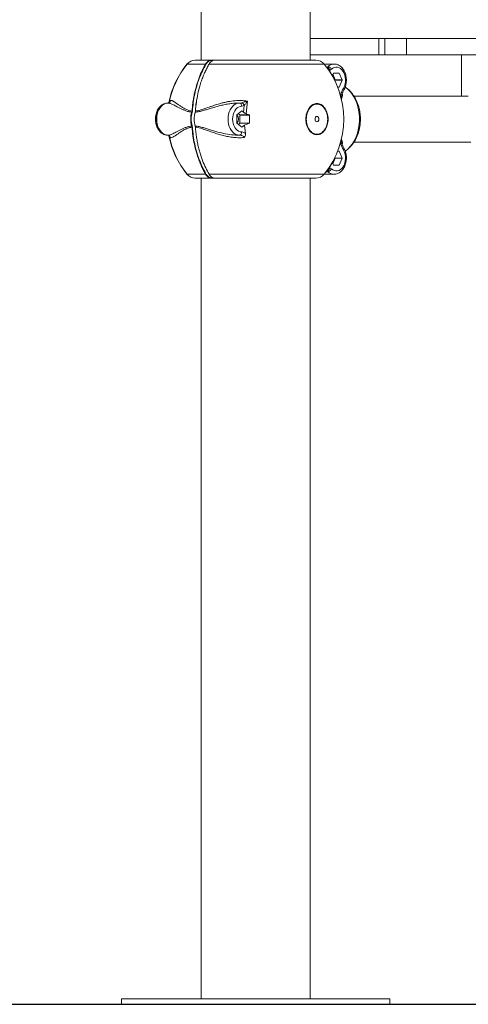
# Model space of a CAD drawing. Units: millimetres. Extents: x 33161 to 44106, y 26481 to 39097.
# Drawn here: x 38333 to 38750, y 35364 to 36281 of the extents above; entities that cross this region are included whole.
import ezdxf

# ---------------------------------------------------------------- set-up
doc = ezdxf.new("R2010")
doc.units = ezdxf.units.MM
doc.styles.add('ROMANS8', font='romans.shx')
doc.styles.get("Standard").update_dxf_attribs({"font": 'arial.ttf'})
doc.dimstyles.new('ISO-25$0', dxfattribs={"dimtxt": 2.5, "dimasz": 2.5, "dimexe": 1.25, "dimexo": 0.625, "dimtad": 1, "dimtxsty": 'Standard', "dimcen": 2.5, "dimadec": 0, "dimazin": 0, "dimtfac": 1, "dimtmove": 0, "dimatfit": 3, "dimfxl": 1, "dimarcsym": 0})

# ---------------------------------------------------------------- blocks, each defined once
blk = doc.blocks.new('*D15')
at = {"color": 0, "lineweight": -2, "transparency": 16777216}
for p, q in [((38546.66, 38105.77), (35106.75, 38105.77)), ((35107.75, 38005.77), (35107.75, 36844.96)), ((35107.75, 35463.67), (35107.75, 36624.49)), ((35815.69, 35363.67), (35106.75, 35363.67))]:
    blk.add_line(p, q, dxfattribs=at)
at = {"color": 0, "transparency": 16777216}
for points in [[(35091.09, 38005.77), (35124.42, 38005.77), (35107.75, 38105.77)], [(35091.09, 35463.67), (35124.42, 35463.67), (35107.75, 35363.67)]]:
    blk.add_solid(points, dxfattribs=at)
at = {"layer": 'Defpoints', "color": 0, "transparency": 16777216}
for p in [(38547.66, 38105.77), (35107.75, 35363.67), (35816.69, 35363.67)]:
    blk.add_point(p, dxfattribs=at)
at = {"color": 7, "transparency": 16777216, "insert": (35107.75, 36734.72), "char_height": 160, "attachment_point": 5, "style": 'ROMANS8'}
blk.add_mtext('2,74m.', dxfattribs=at)

msp = doc.modelspace()

# ---------------------------------------------------------------- linework, layer by layer
at = {"color": 7, "linetype": 'Continuous', "lineweight": 15}
for p, q in [((38501.468, 36396.974), (38501.468, 36243.674)), ((38603.068, 36243.674), (38603.068, 36396.974)), ((38666.95, 36263.674), (38603.068, 36263.674)), ((38666.95, 36248.674), (38666.95, 36263.674)), ((38666.95, 36263.674), (38672.812, 36263.674)), ((38672.812, 36248.674), (38672.812, 36263.674)), ((38672.812, 36263.674), (38672.815, 36263.674)), ((38672.815, 36248.674), (38672.815, 36263.674)), ((38672.815, 36263.674), (38692.821, 36263.674)), ((38692.821, 36248.674), (38692.821, 36263.674)), ((38692.821, 36263.674), (38993.899, 36263.674)), ((38666.95, 36248.674), (38603.068, 36248.674)), ((38666.95, 36248.674), (38672.812, 36248.674)), ((38672.812, 36248.674), (38672.815, 36248.674)), ((38672.815, 36248.674), (38692.821, 36248.674)), ((38692.821, 36248.674), (38761.157, 36248.674)), ((38744.04, 36248.674), (38744.04, 36210.024)), ((38744.175, 36248.674), (38744.175, 36210.024)), ((38496.419, 36243.674), (38496.162, 36243.674)), ((38496.419, 36243.674), (38511.266, 36243.674)), ((38511.266, 36243.674), (38513.713, 36243.674)), ((38608.368, 36243.674), (38514.449, 36243.674)), ((38625.396, 36240.024), (38616.093, 36240.024)), ((38623.811, 36229.141), (38621.25, 36234.08)), ((38622.885, 36235.076), (38621.255, 36234.073)), ((38623.717, 36228.792), (38623.811, 36229.141)), ((38624.784, 36231.524), (38623.811, 36229.141)), ((38626.499, 36225.124), (38624.336, 36230.426)), ((38624.906, 36231.624), (38630.131, 36231.624)), ((38630.253, 36231.524), (38632.865, 36225.124)), ((38626.206, 36224.206), (38626.499, 36224.924)), ((38626.499, 36225.124), (38632.865, 36225.124)), ((38632.865, 36224.924), (38626.499, 36224.924)), ((38632.865, 36224.924), (38630.253, 36218.525)), ((38628.747, 36218.424), (38630.131, 36218.424)), ((38471.496, 36203.979), (38470.756, 36203.674)), ((38471.814, 36203.458), (38470.756, 36203.674)), ((38471.845, 36204.366), (38471.134, 36203.763)), ((38472.767, 36205.278), (38472.927, 36205.872)), ((38537.243, 36203.674), (38539.393, 36203.953)), ((38544.319, 36202.51), (38543.381, 36193.709)), ((38544.852, 36205.534), (38544.319, 36202.51)), ((38632.221, 36209.715), (38632.173, 36207.333)), ((38632.381, 36207.649), (38632.175, 36207.338)), ((38750.433, 36210.024), (38644.018, 36210.024)), ((38492.903, 36195.151), (38493.099, 36196.176)), ((38493.456, 36196.153), (38493.24, 36195.043)), ((38496.291, 36196.176), (38496.086, 36195.151)), ((38496.238, 36195.91), (38496.286, 36196.153)), ((38534.759, 36184.979), (38534.759, 36192.37)), ((38534.83, 36192.543), (38539.354, 36196.238)), ((38536.242, 36193.696), (38537.654, 36192.543)), ((38537.654, 36192.543), (38546.615, 36192.543)), ((38546.775, 36192.37), (38537.724, 36192.37)), ((38537.724, 36192.37), (38537.724, 36184.979)), ((38541.642, 36201.264), (38539.377, 36200.674)), ((38539.495, 36196.238), (38540.999, 36195.009)), ((38540.999, 36195.009), (38541.642, 36201.263)), ((38543.383, 36193.716), (38546.615, 36192.543)), ((38546.775, 36192.37), (38546.775, 36184.979)), ((38539.354, 36181.111), (38534.83, 36184.806)), ((38537.654, 36184.806), (38536.242, 36183.653)), ((38546.615, 36184.806), (38537.654, 36184.806)), ((38537.724, 36184.979), (38546.775, 36184.979)), ((38546.615, 36184.806), (38541.984, 36183.144)), ((38493.099, 36181.173), (38492.903, 36182.198)), ((38493.24, 36182.306), (38493.456, 36181.196)), ((38496.086, 36182.198), (38496.291, 36181.173)), ((38496.286, 36181.196), (38496.238, 36181.439)), ((38496.314, 36180.913), (38496.286, 36181.196)), ((38541.984, 36183.144), (38539.495, 36181.111)), ((38541.984, 36183.144), (38542.823, 36175.209)), ((38471.233, 36173.368), (38470.49, 36173.675)), ((38470.757, 36173.675), (38471.454, 36173.769)), ((38471.364, 36173.644), (38471.709, 36173.396)), ((38471.462, 36173.709), (38471.573, 36173.478)), ((38471.567, 36173.438), (38471.709, 36173.396)), ((38632.378, 36169.705), (38632.173, 36170.016)), ((38632.173, 36170.016), (38632.221, 36167.634)), ((38632.549, 36166.272), (38632.598, 36166.066)), ((38644.033, 36167.324), (38752.836, 36167.324)), ((38630.131, 36158.924), (38628.747, 36158.924)), ((38630.253, 36158.824), (38632.865, 36152.424)), ((38621.249, 36143.274), (38623.809, 36148.21)), ((38623.811, 36148.208), (38624.784, 36145.824)), ((38624.336, 36146.923), (38626.499, 36152.224)), ((38626.499, 36152.424), (38626.206, 36153.143)), ((38626.499, 36152.424), (38632.865, 36152.424)), ((38632.865, 36152.224), (38626.499, 36152.224)), ((38632.865, 36152.224), (38630.253, 36145.824)), ((38616.093, 36137.324), (38625.396, 36137.324)), ((38619.011, 36140.409), (38619.604, 36139.76)), ((38621.255, 36143.276), (38622.885, 36142.273)), ((38630.131, 36145.724), (38624.906, 36145.724)), ((38496.419, 36133.674), (38496.162, 36133.674)), ((38496.419, 36133.674), (38511.266, 36133.674)), ((38501.468, 36133.674), (38501.468, 35368.674)), ((38514.449, 36133.674), (38511.266, 36133.674)), ((38608.368, 36133.674), (38514.449, 36133.674)), ((38603.068, 35368.674), (38603.068, 36133.674)), ((38427.268, 35368.674), (38427.268, 35363.674)), ((38427.268, 35368.674), (38677.268, 35368.674)), ((38677.268, 35363.674), (38677.268, 35368.674)), ((38427.268, 35363.674), (38677.268, 35363.674))]:
    msp.add_line(p, q, dxfattribs=at)
at = {"color": 8, "linetype": 'Continuous', "lineweight": 15}
for p, q in [((38488.413, 36239.995), (38488.67, 36239.995)), ((38488.67, 36239.995), (38505.779, 36239.995)), ((38508.972, 36239.995), (38616.117, 36239.995)), ((38512.929, 36243.424), (38511.442, 36243.424)), ((38514.449, 36243.674), (38514.062, 36243.611)), ((38630.253, 36231.524), (38624.784, 36231.524)), ((38630.253, 36218.525), (38628.708, 36218.525)), ((38632.545, 36211.061), (38632.222, 36209.717)), ((38539.495, 36196.238), (38539.354, 36196.238)), ((38539.354, 36181.111), (38539.495, 36181.111)), ((38472.523, 36171.815), (38472.336, 36172.581)), ((38632.221, 36167.634), (38632.549, 36166.272)), ((38630.253, 36158.824), (38628.708, 36158.824)), ((38488.67, 36137.354), (38488.413, 36137.354)), ((38505.779, 36137.354), (38488.67, 36137.354)), ((38616.117, 36137.354), (38508.972, 36137.354)), ((38619.604, 36139.76), (38617.406, 36139.031)), ((38624.784, 36145.824), (38630.253, 36145.824)), ((38511.442, 36133.924), (38512.929, 36133.924))]:
    msp.add_line(p, q, dxfattribs=at)
msp.add_line((36148.284, 35363.674), (41960.227, 35363.674))
at = {"color": 7, "linetype": 'Continuous', "lineweight": 15, "flags": 128}
for points in [[(38622.885, 36235.076), (38624.198, 36236.067), (38625.615, 36236.718), (38627.089, 36237.009), (38628.577, 36236.931), (38630.032, 36236.485), (38631.41, 36235.687), (38632.668, 36234.56), (38633.767, 36233.14), (38634.674, 36231.469), (38635.361, 36229.6), (38635.805, 36227.59), (38635.995, 36225.5), (38635.923, 36223.397), (38635.592, 36221.343), (38635.013, 36219.403), (38634.202, 36217.636)], [(38470.756, 36203.674), (38469.104, 36203.478), (38467.494, 36202.919), (38465.965, 36202.013), (38464.554, 36200.78), (38463.297, 36199.251), (38462.223, 36197.464), (38461.36, 36195.462), (38460.727, 36193.294), (38460.342, 36191.013), (38460.212, 36188.674), (38460.342, 36186.336), (38460.727, 36184.055), (38461.36, 36181.887), (38462.223, 36179.885), (38463.297, 36178.097), (38464.554, 36176.569), (38465.965, 36175.336), (38467.494, 36174.429), (38469.104, 36173.871), (38470.756, 36173.675)], [(38537.243, 36173.675), (38535.591, 36173.871), (38533.981, 36174.429), (38532.452, 36175.336), (38531.041, 36176.569), (38529.784, 36178.097), (38528.71, 36179.885), (38527.847, 36181.887), (38527.214, 36184.055), (38526.829, 36186.336), (38526.699, 36188.674), (38526.829, 36191.013), (38527.214, 36193.294), (38527.847, 36195.462), (38528.71, 36197.464), (38529.784, 36199.251), (38531.041, 36200.78), (38532.452, 36202.013), (38533.981, 36202.919), (38535.591, 36203.478), (38537.243, 36203.674)], [(38539.377, 36200.674), (38537.91, 36200.482), (38536.489, 36199.933), (38535.156, 36199.044), (38533.952, 36197.843), (38532.913, 36196.365), (38532.07, 36194.655), (38531.45, 36192.765), (38531.07, 36190.751), (38530.942, 36188.674), (38531.07, 36186.598), (38531.45, 36184.584), (38532.07, 36182.694), (38532.913, 36180.984), (38533.952, 36179.506), (38535.156, 36178.304), (38536.489, 36177.416), (38537.91, 36176.867), (38539.377, 36176.675)], [(38609.496, 36186.174), (38610.172, 36186.365), (38610.745, 36186.907), (38611.128, 36187.718), (38611.263, 36188.674), (38611.128, 36189.631), (38610.745, 36190.442), (38610.172, 36190.984), (38609.496, 36191.174), (38608.819, 36190.984), (38608.246, 36190.442), (38607.863, 36189.631), (38607.728, 36188.674), (38607.863, 36187.718), (38608.246, 36186.907), (38608.819, 36186.365), (38609.496, 36186.174)], [(38634.202, 36159.713), (38635.013, 36157.946), (38635.592, 36156.006), (38635.923, 36153.952), (38635.995, 36151.849), (38635.805, 36149.759), (38635.361, 36147.749), (38634.674, 36145.88), (38633.767, 36144.209), (38632.668, 36142.789), (38631.41, 36141.662), (38630.032, 36140.864), (38628.577, 36140.418), (38627.089, 36140.34), (38625.615, 36140.631), (38624.198, 36141.282), (38622.885, 36142.273)]]:
    msp.add_lwpolyline(points, dxfattribs=at)
at = {"color": 8, "linetype": 'Continuous', "lineweight": 15, "flags": 128}
msp.add_lwpolyline([(38635.751, 36158.754), (38636.417, 36159.228), (38638.513, 36160.983), (38640.469, 36163.034), (38642.265, 36165.36), (38643.881, 36167.937), (38645.299, 36170.736), (38646.506, 36173.728), (38647.487, 36176.879), (38648.232, 36180.158), (38648.733, 36183.528), (38648.985, 36186.953), (38648.985, 36190.396), (38648.733, 36193.821), (38648.232, 36197.191), (38647.487, 36200.469), (38646.506, 36203.621), (38645.299, 36206.613), (38643.881, 36209.412), (38642.265, 36211.989), (38640.469, 36214.315), (38638.513, 36216.366), (38636.417, 36218.121), (38635.759, 36218.59)], dxfattribs=at)
at = {"color": 7, "linetype": 'Continuous', "lineweight": 15}
for centre, radius, start, end in [((38551.329, 36188.674), 81.193, 140.795887, 169.052296), ((38551.587, 36188.674), 81.193, 140.795887, 169.339493), ((38496.162, 36233.674), 10, 90, 140.795887), ((38496.419, 36233.674), 10, 90, 140.795887), ((38608.368, 36233.674), 10, 39.204113, 90), ((38553.201, 36188.674), 81.193, 320.795887, 39.204113), ((38624.92, 36231.483), 0.142, 95.335669, 163.124561), ((38630.117, 36231.483), 0.142, 16.936169, 84.603601), ((38626.247, 36225.024), 0.271, 338.370195, 21.629805), ((38632.613, 36225.024), 0.271, 338.370195, 21.629805), ((38630.117, 36218.566), 0.142, 275.410492, 343.083205), ((38512.475, 36188.674), 20.615, 161.689291, 198.310709), ((38512.486, 36188.674), 20.273, 161.68993, 198.31007), ((38515.658, 36188.674), 20.615, 161.689291, 198.310709), ((38534.984, 36192.379), 0.225, 133.250187, 182.333195), ((38530.872, 36188.674), 5.439, 315.852692, 44.147308), ((38537.5, 36192.379), 0.224, 357.554408, 46.86221), ((38539.425, 36196.157), 0.108, 48.911731, 131.088269), ((38534.984, 36184.97), 0.225, 177.653585, 226.749233), ((38537.5, 36184.97), 0.224, 313.13843, 2.458752), ((38539.425, 36181.192), 0.108, 228.884026, 311.115974), ((38551.329, 36188.674), 81.193, 190.971065, 219.204113), ((38551.587, 36188.674), 81.193, 190.949899, 219.204113), ((38630.117, 36158.783), 0.142, 16.969196, 84.537107), ((38626.247, 36152.324), 0.271, 338.355407, 21.644593), ((38632.613, 36152.324), 0.271, 338.355407, 21.644593), ((38496.162, 36143.674), 10, 219.204113, 270), ((38496.419, 36143.674), 10, 219.204113, 270), ((38608.368, 36143.674), 10, 270, 320.795887), ((38624.92, 36145.866), 0.142, 196.908529, 264.597774), ((38630.117, 36145.866), 0.142, 275.462893, 343.030804)]:
    msp.add_arc(centre, radius, start, end, dxfattribs=at)
at = {"color": 8, "linetype": 'Continuous', "lineweight": 15}
for centre, radius, start, end in [((38625.567, 36231.511), 8.515, 90.845462, 134.450921), ((38625.562, 36145.831), 8.506, 225.53767, 269.542113)]:
    msp.add_arc(centre, radius, start, end, dxfattribs=at)
at = {"color": 7, "linetype": 'Continuous', "lineweight": 15}
for points, knots in [([(38505.779, 36239.995), (38504.719, 36238.055), (38502.505, 36234.005), (38499.594, 36227.126), (38497.443, 36220.724), (38495.954, 36215.129), (38494.96, 36210.644), (38494.14, 36205.976), (38493.488, 36201.14), (38493.229, 36197.843), (38493.099, 36196.176)], [0, 0, 0, 0, 0.1530669, 0.3195753, 0.4995252, 0.595, 0.6927838, 0.7928788, 0.8952831, 1, 1, 1, 1]), ([(38506.098, 36239.837), (38504.951, 36237.73), (38502.656, 36233.514), (38499.795, 36226.621), (38497.389, 36219.393), (38495.518, 36211.849), (38494.14, 36204.084), (38493.684, 36198.794), (38493.456, 36196.153)], [0, 0, 0, 0, 0.1665071, 0.3331301, 0.4995936, 0.6663759, 0.8333788, 1, 1, 1, 1]), ([(38496.291, 36196.176), (38496.53, 36198.931), (38496.999, 36204.338), (38498.405, 36212.12), (38500.054, 36218.721), (38501.791, 36224.2), (38503.449, 36228.657), (38505.212, 36232.76), (38507.037, 36236.533), (38508.338, 36238.862), (38508.972, 36239.995)], [0, 0, 0, 0, 0.1731958, 0.3399764, 0.5003428, 0.6099622, 0.714735, 0.8146681, 0.9097548, 1, 1, 1, 1]), ([(38505.779, 36239.995), (38506.131, 36240.531), (38506.842, 36241.616), (38508.179, 36242.751), (38509.67, 36243.525), (38510.719, 36243.623), (38511.266, 36243.674)], [0, 0, 0, 0, 0.2465353, 0.4990542, 0.7389303, 1, 1, 1, 1]), ([(38506.098, 36239.837), (38506.074, 36239.861), (38506.026, 36239.908), (38505.932, 36239.961), (38505.845, 36239.991), (38505.801, 36239.994), (38505.779, 36239.995)], [0, 0, 0, 0, 0.2800258, 0.5591412, 0.7793282, 1, 1, 1, 1]), ([(38511.442, 36243.424), (38510.931, 36243.378), (38509.91, 36243.286), (38508.459, 36242.543), (38507.138, 36241.422), (38506.445, 36240.366), (38506.098, 36239.837)], [0, 0, 0, 0, 0.250626, 0.5009573, 0.7505443, 1, 1, 1, 1]), ([(38508.905, 36239.873), (38508.898, 36239.884), (38508.874, 36239.919), (38508.88, 36239.96), (38508.913, 36239.991), (38508.952, 36239.994), (38508.972, 36239.995)], [0, 0, 0, 0, 0.155669, 0.4827735, 0.7413846, 1, 1, 1, 1]), ([(38514.062, 36243.611), (38513.647, 36243.568), (38512.731, 36243.475), (38511.368, 36242.747), (38510.033, 36241.617), (38509.323, 36240.532), (38508.972, 36239.995)], [0, 0, 0, 0, 0.2120039, 0.4678053, 0.7370974, 1, 1, 1, 1]), ([(38511.442, 36243.424), (38511.44, 36243.457), (38511.434, 36243.523), (38511.394, 36243.605), (38511.335, 36243.663), (38511.289, 36243.671), (38511.266, 36243.674)], [0, 0, 0, 0, 0.2499756, 0.500042, 0.7501923, 1, 1, 1, 1]), ([(38634.707, 36216.185), (38634.884, 36216.523), (38635.377, 36217.465), (38636.018, 36219.143), (38636.553, 36221.222), (38636.852, 36223.383), (38636.912, 36225.58), (38636.73, 36227.769), (38636.309, 36229.906), (38635.652, 36231.948), (38634.766, 36233.852), (38633.664, 36235.573), (38632.363, 36237.069), (38630.893, 36238.293), (38629.292, 36239.219), (38627.609, 36239.79), (38626.311, 36240.043), (38625.594, 36240.002), (38625.451, 36239.994)], [0, 0, 0, 0, 0.0378487, 0.10552, 0.1732629, 0.2410636, 0.3089147, 0.376865, 0.4449713, 0.513298, 0.5818823, 0.6506479, 0.7193069, 0.7874071, 0.8544128, 0.919951, 0.98403, 1, 1, 1, 1]), ([(38619.011, 36236.939), (38619.296, 36236.83), (38619.866, 36236.611), (38620.559, 36235.842), (38621.041, 36234.966), (38621.184, 36234.37), (38621.255, 36234.073)], [0, 0, 0, 0, 0.2797431, 0.5594208, 0.779681, 1, 1, 1, 1]), ([(38619.604, 36237.589), (38619.9, 36237.551), (38620.491, 36237.476), (38621.46, 36236.894), (38622.334, 36236.064), (38622.701, 36235.405), (38622.885, 36235.076)], [0, 0, 0, 0, 0.2500086, 0.5000011, 0.7499893, 1, 1, 1, 1]), ([(38632.489, 36210.935), (38632.79, 36211.846), (38633.386, 36213.652), (38634.269, 36215.345), (38634.706, 36216.185)], [0, 0, 0, 0, 0.5042635, 1, 1, 1, 1]), ([(38635.752, 36158.766), (38635.928, 36158.873), (38636.887, 36159.457), (38638.493, 36160.78), (38640.552, 36162.737), (38642.442, 36164.966), (38644.158, 36167.422), (38645.678, 36170.09), (38646.986, 36172.941), (38648.069, 36175.945), (38648.917, 36179.071), (38649.523, 36182.287), (38649.883, 36185.563), (38649.993, 36188.869), (38649.853, 36192.178), (38649.463, 36195.46), (38648.822, 36198.687), (38647.934, 36201.831), (38646.799, 36204.862), (38645.424, 36207.751), (38643.815, 36210.464), (38641.986, 36212.971), (38639.949, 36215.229), (38637.879, 36217.129), (38636.413, 36218.132), (38635.757, 36218.581)], [0, 0, 0, 0, 0.0095879, 0.0522797, 0.0956108, 0.1395803, 0.1841256, 0.2291307, 0.274464, 0.3200004, 0.3656392, 0.4113116, 0.4570042, 0.5027233, 0.5484934, 0.594338, 0.6402838, 0.6863572, 0.7325656, 0.7788899, 0.8252496, 0.8715197, 0.9175381, 0.963115, 1, 1, 1, 1]), ([(38470.479, 36203.674), (38470.118, 36203.658), (38469.197, 36203.618), (38467.739, 36203.279), (38466.157, 36202.614), (38464.675, 36201.661), (38463.315, 36200.443), (38462.1, 36198.973), (38461.058, 36197.278), (38460.213, 36195.394), (38459.585, 36193.363), (38459.186, 36191.23), (38459.025, 36189.043), (38459.105, 36186.845), (38459.427, 36184.681), (38459.986, 36182.594), (38460.777, 36180.627), (38461.79, 36178.823), (38463.011, 36177.228), (38464.415, 36175.885), (38465.966, 36174.832), (38467.622, 36174.104), (38469.144, 36173.735), (38470.101, 36173.692), (38470.479, 36173.675)], [0, 0, 0, 0, 0.0284608, 0.0726577, 0.1169156, 0.1616712, 0.2072197, 0.253626, 0.3007427, 0.3483286, 0.3961507, 0.4440434, 0.4919665, 0.5399425, 0.5880123, 0.6362198, 0.6846018, 0.7331517, 0.7817245, 0.8300504, 0.8777612, 0.924521, 0.970214, 1, 1, 1, 1]), ([(38470.745, 36203.674), (38470.384, 36203.658), (38469.463, 36203.618), (38468.006, 36203.279), (38466.425, 36202.614), (38464.943, 36201.661), (38463.583, 36200.442), (38462.37, 36198.973), (38461.328, 36197.278), (38460.483, 36195.394), (38459.855, 36193.363), (38459.457, 36191.23), (38459.296, 36189.043), (38459.376, 36186.845), (38459.697, 36184.681), (38460.256, 36182.594), (38461.047, 36180.627), (38462.06, 36178.823), (38463.28, 36177.228), (38464.683, 36175.885), (38466.235, 36174.831), (38467.89, 36174.104), (38469.411, 36173.735), (38470.367, 36173.692), (38470.745, 36173.675)], [0, 0, 0, 0, 0.0284634, 0.0726553, 0.1169084, 0.1616594, 0.207208, 0.2536157, 0.3007352, 0.3483244, 0.3961495, 0.4440427, 0.4919679, 0.5399457, 0.5880171, 0.6362263, 0.6846095, 0.7331633, 0.7817392, 0.8300704, 0.8777829, 0.9245448, 0.9702346, 1, 1, 1, 1]), ([(38472.741, 36205.286), (38472.732, 36205.257), (38472.665, 36205.021), (38472.355, 36204.495), (38471.789, 36203.917), (38471.25, 36203.645), (38470.969, 36203.641), (38470.923, 36203.64)], [0, 0, 0, 0, 0.0229522, 0.1863538, 0.5409252, 0.9248696, 1, 1, 1, 1]), ([(38472.927, 36205.872), (38473.084, 36205.935), (38473.406, 36206.064), (38473.999, 36206.016), (38474.7, 36205.8), (38475.446, 36205.438), (38476.211, 36204.99), (38476.959, 36204.509), (38477.773, 36203.955), (38478.658, 36203.333), (38479.583, 36202.679), (38480.584, 36201.971), (38481.655, 36201.228), (38482.833, 36200.439), (38484.076, 36199.646), (38485.536, 36198.789), (38487.155, 36197.942), (38489.05, 36197.123), (38490.971, 36196.494), (38492.414, 36196.278), (38493.099, 36196.176)], [0, 0, 0, 0, 0.058798, 0.1198234, 0.1833246, 0.2495271, 0.2980103, 0.3484917, 0.3981071, 0.4474659, 0.4996903, 0.5451622, 0.5966781, 0.649779, 0.6999572, 0.7501293, 0.8194005, 0.875392, 0.9407927, 1, 1, 1, 1]), ([(38537.244, 36203.674), (38535.789, 36203.637), (38532.797, 36203.562), (38528.325, 36203.052), (38523.872, 36202.301), (38519.542, 36201.341), (38515.243, 36200.211), (38511.103, 36198.985), (38507.106, 36197.735), (38503.344, 36196.598), (38499.646, 36195.605), (38497.275, 36195.304), (38496.085, 36195.153)], [0, 0, 0, 0, 0.094336, 0.1938846, 0.295649, 0.3952498, 0.4943384, 0.6028096, 0.7005235, 0.7990561, 0.8990968, 1, 1, 1, 1]), ([(38496.286, 36196.153), (38496.463, 36198.809), (38496.645, 36201.533), (38497.106, 36204.18), (38497.117, 36204.245)], [0, 0, 0, 0, 0.9752332, 1, 1, 1, 1]), ([(38496.289, 36196.179), (38496.733, 36196.233), (38497.647, 36196.345), (38499.096, 36196.641), (38500.579, 36197.014), (38502.045, 36197.446), (38503.523, 36197.926), (38505.129, 36198.475), (38506.978, 36199.128), (38509.187, 36199.924), (38511.522, 36200.756), (38513.969, 36201.591), (38516.272, 36202.33), (38518.966, 36203.135), (38521.933, 36203.929), (38525.203, 36204.67), (38528.348, 36205.251), (38532.693, 36205.847), (38538.195, 36206.232), (38542.697, 36205.76), (38544.853, 36205.534)], [0, 0, 0, 0, 0.0330552, 0.0681871, 0.1054634, 0.1394097, 0.1717523, 0.208603, 0.2499579, 0.2970666, 0.3558365, 0.4023422, 0.4535069, 0.5002372, 0.5682041, 0.6324685, 0.6931386, 0.7503387, 0.8803906, 1, 1, 1, 1]), ([(38539.377, 36200.674), (38539.344, 36201.067), (38539.277, 36201.854), (38538.782, 36202.845), (38538.078, 36203.539), (38537.522, 36203.629), (38537.243, 36203.674)], [0, 0, 0, 0, 0.2499882, 0.5000027, 0.750011, 1, 1, 1, 1]), ([(38539.393, 36203.953), (38540.255, 36204.199), (38542.036, 36204.707), (38543.893, 36205.252), (38544.852, 36205.534)], [0, 0, 0, 0, 0.4837243, 1, 1, 1, 1]), ([(38541.642, 36201.264), (38541.525, 36201.6), (38541.29, 36202.273), (38540.684, 36203.086), (38540.032, 36203.667), (38539.606, 36203.857), (38539.393, 36203.953)], [0, 0, 0, 0, 0.279754, 0.55950522, 0.77972318, 1, 1, 1, 1]), ([(38544.852, 36205.534), (38544.28, 36204.746), (38543.184, 36203.238), (38542.141, 36201.902), (38541.642, 36201.264)], [0, 0, 0, 0, 0.5221953, 1, 1, 1, 1]), ([(38609.461, 36203.241), (38610.137, 36203.189), (38611.487, 36203.085), (38613.436, 36202.215), (38615.234, 36200.881), (38616.809, 36199.061), (38618.109, 36196.842), (38619.072, 36194.296), (38619.677, 36191.538), (38619.873, 36188.669), (38619.673, 36185.804), (38619.076, 36183.05), (38618.113, 36180.507), (38616.806, 36178.294), (38615.229, 36176.473), (38613.433, 36175.127), (38611.486, 36174.288), (38609.461, 36174.018), (38607.431, 36174.291), (38605.487, 36175.13), (38603.686, 36176.47), (38602.113, 36178.297), (38600.808, 36180.512), (38599.845, 36183.053), (38599.248, 36185.811), (38599.054, 36188.68), (38599.246, 36191.549), (38599.854, 36194.301), (38600.816, 36196.841), (38602.114, 36199.061), (38603.692, 36200.885), (38605.501, 36202.21), (38607.445, 36203.082), (38608.792, 36203.188), (38609.461, 36203.241)], [0, 0, 0, 0, 0.03126382, 0.0624713, 0.09372847, 0.12493886, 0.1560174, 0.18752778, 0.21886811, 0.25004768, 0.28131419, 0.31254698, 0.34381881, 0.37513941, 0.40642625, 0.43756145, 0.46873243, 0.50007387, 0.53126797, 0.56255346, 0.59372251, 0.62489867, 0.65631039, 0.68754478, 0.71872946, 0.75018369, 0.78136057, 0.81250721, 0.84397781, 0.87516872, 0.90629374, 0.93772612, 0.96902717, 1, 1, 1, 1]), ([(38609.496, 36202.703), (38608.85, 36202.652), (38607.553, 36202.549), (38605.678, 36201.709), (38603.937, 36200.433), (38602.416, 36198.676), (38601.165, 36196.538), (38600.238, 36194.092), (38599.655, 36191.443), (38599.468, 36188.681), (38599.656, 36185.918), (38600.23, 36183.263), (38601.158, 36180.815), (38602.414, 36178.683), (38603.932, 36176.921), (38605.665, 36175.631), (38607.54, 36174.823), (38609.494, 36174.559), (38611.447, 36174.82), (38613.322, 36175.627), (38615.052, 36176.924), (38616.572, 36178.68), (38617.832, 36180.81), (38618.758, 36183.26), (38619.333, 36185.911), (38619.526, 36188.668), (38619.338, 36191.431), (38618.753, 36194.086), (38617.828, 36196.539), (38616.576, 36198.675), (38615.059, 36200.429), (38613.325, 36201.714), (38611.448, 36202.552), (38610.147, 36202.653), (38609.496, 36202.703)], [0, 0, 0, 0, 0.0309864, 0.062284, 0.0937506, 0.1248453, 0.1560818, 0.1875033, 0.2186652, 0.2498155, 0.2812259, 0.3124442, 0.3436077, 0.3750848, 0.4062194, 0.437435, 0.4687092, 0.4999241, 0.5312745, 0.5624493, 0.5936133, 0.6248745, 0.6562434, 0.687464, 0.7187121, 0.749952, 0.7810872, 0.8124604, 0.8439054, 0.8750444, 0.9062129, 0.937518, 0.9687265, 1, 1, 1, 1]), ([(38632.221, 36209.715), (38632.14, 36209.756), (38631.994, 36209.83), (38631.569, 36209.916), (38631.381, 36209.954)], [0, 0, 0, 0, 0.5595016, 1, 1, 1, 1]), ([(38493.24, 36195.043), (38493.216, 36195.057), (38493.169, 36195.086), (38493.076, 36195.121), (38492.981, 36195.146), (38492.929, 36195.15), (38492.904, 36195.151)], [0, 0, 0, 0, 0.2497324, 0.5000104, 0.7499982, 1, 1, 1, 1]), ([(38493.456, 36196.153), (38493.426, 36196.156), (38493.367, 36196.163), (38493.26, 36196.171), (38493.166, 36196.175), (38493.121, 36196.175), (38493.099, 36196.176)], [0, 0, 0, 0, 0.2796808, 0.5589151, 0.7794761, 1, 1, 1, 1]), ([(38496.069, 36195.043), (38496.051, 36195.057), (38496.014, 36195.086), (38496.002, 36195.121), (38496.024, 36195.146), (38496.066, 36195.15), (38496.086, 36195.151)], [0, 0, 0, 0, 0.2498501, 0.5000506, 0.7497433, 1, 1, 1, 1]), ([(38496.286, 36196.153), (38496.263, 36196.156), (38496.218, 36196.163), (38496.208, 36196.171), (38496.234, 36196.175), (38496.272, 36196.175), (38496.291, 36196.176)], [0, 0, 0, 0, 0.2802123, 0.5592777, 0.7796464, 1, 1, 1, 1]), ([(38543.383, 36193.716), (38543.038, 36193.853), (38542.349, 36194.126), (38541.54, 36194.596), (38541.15, 36194.894), (38541, 36195.009)], [0, 0, 0, 0, 0.3814891, 0.7620162, 1, 1, 1, 1]), ([(38546.775, 36192.37), (38546.772, 36192.387), (38546.766, 36192.423), (38546.729, 36192.475), (38546.677, 36192.516), (38546.633, 36192.535), (38546.615, 36192.543)], [0, 0, 0, 0, 0.2137336, 0.426179, 0.7586495, 1, 1, 1, 1]), ([(38546.615, 36184.806), (38546.645, 36184.82), (38546.696, 36184.843), (38546.747, 36184.896), (38546.771, 36184.941), (38546.774, 36184.969), (38546.775, 36184.979)], [0, 0, 0, 0, 0.4046114, 0.6639719, 0.8746494, 1, 1, 1, 1]), ([(38493.101, 36181.17), (38492.694, 36181.116), (38491.853, 36181.004), (38490.614, 36180.708), (38489.413, 36180.335), (38488.294, 36179.903), (38487.226, 36179.423), (38486.129, 36178.874), (38484.944, 36178.22), (38483.627, 36177.425), (38482.354, 36176.593), (38481.132, 36175.758), (38480.073, 36175.019), (38478.937, 36174.214), (38477.809, 36173.42), (38476.712, 36172.679), (38475.78, 36172.098), (38474.644, 36171.501), (38473.465, 36171.117), (38472.828, 36171.589), (38472.523, 36171.815)], [0, 0, 0, 0, 0.03305407, 0.06818498, 0.10546327, 0.13940915, 0.17174985, 0.20860002, 0.24995623, 0.29706351, 0.35583397, 0.40233972, 0.45350353, 0.50023313, 0.56820375, 0.63246807, 0.69313722, 0.7503393, 0.88038867, 1, 1, 1, 1]), ([(38493.24, 36182.306), (38493.216, 36182.291), (38493.169, 36182.263), (38493.075, 36182.228), (38492.98, 36182.203), (38492.929, 36182.199), (38492.903, 36182.198)], [0, 0, 0, 0, 0.2496945, 0.4999178, 0.7499999, 1, 1, 1, 1]), ([(38493.456, 36181.196), (38493.426, 36181.193), (38493.367, 36181.186), (38493.26, 36181.178), (38493.166, 36181.174), (38493.121, 36181.173), (38493.099, 36181.173)], [0, 0, 0, 0, 0.279682, 0.5589066, 0.7794751, 1, 1, 1, 1]), ([(38493.099, 36181.173), (38493.338, 36178.418), (38493.807, 36173.011), (38495.212, 36165.229), (38496.862, 36158.628), (38498.599, 36153.149), (38500.257, 36148.692), (38502.02, 36144.588), (38503.844, 36140.816), (38505.146, 36138.487), (38505.779, 36137.354)], [0, 0, 0, 0, 0.1731947, 0.3399758, 0.500344, 0.6099609, 0.7147348, 0.8146661, 0.9097558, 1, 1, 1, 1]), ([(38493.456, 36181.196), (38493.684, 36178.555), (38494.139, 36173.266), (38495.517, 36165.501), (38497.389, 36157.957), (38499.794, 36150.728), (38502.656, 36143.836), (38504.951, 36139.619), (38506.098, 36137.512)], [0, 0, 0, 0, 0.16658476, 0.3335712, 0.50040706, 0.66684764, 0.83348928, 1, 1, 1, 1]), ([(38496.069, 36182.306), (38496.051, 36182.292), (38496.014, 36182.263), (38496.002, 36182.228), (38496.024, 36182.203), (38496.065, 36182.199), (38496.086, 36182.198)], [0, 0, 0, 0, 0.2501455, 0.5001289, 0.7502183, 1, 1, 1, 1]), ([(38496.086, 36182.198), (38497.274, 36182.048), (38499.641, 36181.749), (38503.342, 36180.751), (38507.114, 36179.61), (38511.118, 36178.36), (38516.156, 36176.865), (38522.413, 36175.299), (38529.722, 36173.981), (38534.781, 36173.775), (38537.245, 36173.675)], [0, 0, 0, 0, 0.10067302, 0.20075127, 0.29973636, 0.39772137, 0.50598196, 0.67145138, 0.83997652, 1, 1, 1, 1]), ([(38496.286, 36181.196), (38496.263, 36181.193), (38496.218, 36181.186), (38496.208, 36181.178), (38496.234, 36181.174), (38496.272, 36181.173), (38496.291, 36181.173)], [0, 0, 0, 0, 0.2802135, 0.5592692, 0.7796455, 1, 1, 1, 1]), ([(38508.972, 36137.354), (38507.911, 36139.294), (38505.697, 36143.344), (38502.787, 36150.223), (38500.636, 36156.625), (38499.146, 36162.22), (38498.153, 36166.705), (38497.332, 36171.373), (38496.68, 36176.209), (38496.422, 36179.506), (38496.291, 36181.173)], [0, 0, 0, 0, 0.1530669, 0.3195762, 0.4995265, 0.5950001, 0.6927845, 0.7928788, 0.8952843, 1, 1, 1, 1]), ([(38541.938, 36171.477), (38540.935, 36171.414), (38538.892, 36171.285), (38535.774, 36171.332), (38532.557, 36171.549), (38529.588, 36171.911), (38526.872, 36172.359), (38524.461, 36172.84), (38522.07, 36173.394), (38519.689, 36174.016), (38517.412, 36174.67), (38515.141, 36175.378), (38512.895, 36176.121), (38510.625, 36176.91), (38508.417, 36177.703), (38506.021, 36178.56), (38503.596, 36179.407), (38501.024, 36180.226), (38498.634, 36180.854), (38497.046, 36181.07), (38496.291, 36181.173)], [0, 0, 0, 0, 0.05879476, 0.11982319, 0.18332601, 0.24952282, 0.29801035, 0.34849069, 0.39810803, 0.44746262, 0.49969019, 0.54515891, 0.59667764, 0.64977718, 0.69995489, 0.75013085, 0.81939985, 0.87538979, 0.94079242, 1, 1, 1, 1]), ([(38539.377, 36176.675), (38539.344, 36176.282), (38539.277, 36175.495), (38538.782, 36174.504), (38538.078, 36173.81), (38537.522, 36173.72), (38537.243, 36173.675)], [0, 0, 0, 0, 0.2499982, 0.5000101, 0.750016, 1, 1, 1, 1]), ([(38542.824, 36175.209), (38542.288, 36175.635), (38541.217, 36176.488), (38539.991, 36176.612), (38539.377, 36176.675)], [0, 0, 0, 0, 0.4995303, 1, 1, 1, 1]), ([(38542.824, 36175.208), (38542.856, 36174.841), (38542.922, 36174.111), (38542.705, 36172.798), (38542.231, 36171.982), (38541.938, 36171.477)], [0, 0, 0, 0, 0.278804, 0.5540925, 1, 1, 1, 1]), ([(38470.835, 36173.685), (38471.073, 36173.643), (38471.319, 36173.599), (38471.553, 36173.345), (38471.56, 36173.337)], [0, 0, 0, 0, 0.9678592, 1, 1, 1, 1]), ([(38471.398, 36173.586), (38471.719, 36173.406), (38472.301, 36173.079), (38472.454, 36172.207), (38472.523, 36171.815)], [0, 0, 0, 0, 0.5514381, 1, 1, 1, 1]), ([(38471.709, 36173.396), (38471.978, 36173.15), (38472.535, 36172.642), (38472.527, 36172.097), (38472.523, 36171.815)], [0, 0, 0, 0, 0.4837269, 1, 1, 1, 1]), ([(38541.938, 36171.477), (38541.867, 36171.655), (38541.72, 36172.028), (38541.141, 36172.652), (38539.685, 36173.475), (38538.243, 36173.593), (38537.243, 36173.675)], [0, 0, 0, 0, 0.09916314, 0.20696961, 0.45007242, 1, 1, 1, 1]), ([(38632.221, 36167.634), (38632.14, 36167.592), (38631.994, 36167.519), (38631.569, 36167.433), (38631.381, 36167.395)], [0, 0, 0, 0, 0.5595016, 1, 1, 1, 1]), ([(38631.381, 36167.395), (38631.503, 36166.688), (38631.747, 36165.267), (38632.486, 36163.333), (38633.283, 36161.463), (38633.896, 36160.296), (38634.202, 36159.713)], [0, 0, 0, 0, 0.2489922, 0.5006703, 0.7505146, 1, 1, 1, 1]), ([(38634.706, 36161.164), (38634.269, 36162.003), (38633.386, 36163.697), (38632.79, 36165.503), (38632.489, 36166.414)], [0, 0, 0, 0, 0.4957406, 1, 1, 1, 1]), ([(38625.513, 36137.364), (38625.74, 36137.357), (38626.528, 36137.334), (38627.862, 36137.626), (38629.462, 36138.218), (38630.966, 36139.115), (38632.353, 36140.278), (38633.6, 36141.697), (38634.68, 36143.346), (38635.568, 36145.194), (38636.243, 36147.198), (38636.691, 36149.313), (38636.902, 36151.492), (38636.873, 36153.692), (38636.603, 36155.867), (38636.091, 36157.972), (38635.443, 36159.745), (38634.916, 36160.761), (38634.707, 36161.164)], [0, 0, 0, 0, 0.0253359, 0.0881196, 0.1508166, 0.2141053, 0.2784598, 0.3440372, 0.410693, 0.4780894, 0.5458793, 0.6138071, 0.6817778, 0.7498132, 0.8179716, 0.8863092, 0.9548864, 1, 1, 1, 1]), ([(38506.098, 36137.512), (38506.074, 36137.488), (38506.026, 36137.441), (38505.932, 36137.388), (38505.845, 36137.358), (38505.801, 36137.355), (38505.779, 36137.354)], [0, 0, 0, 0, 0.2800258, 0.5591412, 0.7793282, 1, 1, 1, 1]), ([(38511.266, 36133.674), (38510.719, 36133.726), (38509.67, 36133.824), (38508.179, 36134.598), (38506.842, 36135.733), (38506.131, 36136.818), (38505.779, 36137.354)], [0, 0, 0, 0, 0.2610697, 0.5009458, 0.7534647, 1, 1, 1, 1]), ([(38506.098, 36137.512), (38506.445, 36136.983), (38507.138, 36135.926), (38508.459, 36134.806), (38509.91, 36134.063), (38510.931, 36133.971), (38511.442, 36133.924)], [0, 0, 0, 0, 0.2494563, 0.4990438, 0.7493735, 1, 1, 1, 1]), ([(38508.906, 36137.478), (38508.898, 36137.466), (38508.874, 36137.431), (38508.88, 36137.388), (38508.913, 36137.358), (38508.952, 36137.355), (38508.972, 36137.354)], [0, 0, 0, 0, 0.1644091, 0.4881276, 0.7440617, 1, 1, 1, 1]), ([(38508.972, 36137.354), (38509.323, 36136.818), (38510.033, 36135.733), (38511.367, 36134.598), (38512.856, 36133.824), (38513.903, 36133.726), (38514.449, 36133.674)], [0, 0, 0, 0, 0.24653328, 0.49905821, 0.7389324, 1, 1, 1, 1]), ([(38619.011, 36140.409), (38619.296, 36140.519), (38619.866, 36140.738), (38620.559, 36141.507), (38621.041, 36142.383), (38621.184, 36142.979), (38621.255, 36143.276)], [0, 0, 0, 0, 0.2797458, 0.5594166, 0.7796789, 1, 1, 1, 1]), ([(38622.885, 36142.273), (38622.701, 36141.944), (38622.334, 36141.285), (38621.46, 36140.454), (38620.491, 36139.873), (38619.9, 36139.798), (38619.604, 36139.76)], [0, 0, 0, 0, 0.2500016, 0.5, 0.749988, 1, 1, 1, 1]), ([(38511.442, 36133.924), (38511.44, 36133.892), (38511.434, 36133.826), (38511.394, 36133.744), (38511.335, 36133.686), (38511.289, 36133.678), (38511.266, 36133.674)], [0, 0, 0, 0, 0.2499682, 0.500027, 0.7501699, 1, 1, 1, 1])]:
    msp.add_open_spline(points, degree=3, knots=knots, dxfattribs=at)
at = {"color": 8, "linetype": 'Continuous', "lineweight": 15}
for points, knots in [([(38621.255, 36234.073), (38620.956, 36234.142), (38620.415, 36234.268), (38620.035, 36234.582), (38619.864, 36234.722)], [0, 0, 0, 0, 0.5517876, 1, 1, 1, 1]), ([(38634.202, 36217.636), (38633.611, 36216.45), (38632.722, 36214.666), (38631.784, 36212.189), (38631.555, 36210.888), (38631.452, 36210.299)], [0, 0, 0, 0, 0.520573, 0.7831401, 1, 1, 1, 1]), ([(38633.021, 36212.409), (38633.045, 36212.303), (38633.208, 36211.575), (38633.186, 36210.357), (38632.972, 36208.822), (38632.579, 36208.041), (38632.381, 36207.649)], [0, 0, 0, 0, 0.0542676, 0.3701547, 0.6833861, 1, 1, 1, 1]), ([(38634.665, 36216.21), (38634.702, 36216.247), (38634.86, 36216.411), (38634.746, 36216.92), (38634.384, 36217.397), (38634.202, 36217.636)], [0, 0, 0, 0, 0.1299343, 0.5649491, 1, 1, 1, 1]), ([(38472.927, 36205.872), (38472.885, 36205.693), (38472.798, 36205.32), (38472.506, 36204.701), (38472.067, 36204.119), (38471.685, 36204.026), (38471.496, 36203.979)], [0, 0, 0, 0, 0.1442872, 0.3011395, 0.6548006, 1, 1, 1, 1]), ([(38492.903, 36195.151), (38491.818, 36195.301), (38489.653, 36195.6), (38486.738, 36196.598), (38484.064, 36197.739), (38481.54, 36198.989), (38478.723, 36200.486), (38475.779, 36202.034), (38473.348, 36203.212), (38472.198, 36203.396), (38471.814, 36203.458)], [0, 0, 0, 0, 0.1088721, 0.2170964, 0.324142, 0.4301049, 0.5471797, 0.7261224, 0.9083718, 1, 1, 1, 1]), ([(38471.454, 36173.769), (38471.642, 36173.789), (38472.268, 36173.856), (38473.525, 36174.305), (38475.223, 36175.045), (38477.112, 36176.009), (38479.236, 36177.137), (38481.547, 36178.364), (38484.068, 36179.614), (38486.736, 36180.751), (38489.652, 36181.744), (38491.818, 36182.045), (38492.906, 36182.196)], [0, 0, 0, 0, 0.0448168, 0.1498059, 0.2571361, 0.3621821, 0.4666893, 0.5810912, 0.6841434, 0.7880687, 0.8935758, 1, 1, 1, 1]), ([(38633.028, 36164.921), (38633.074, 36165.235), (38633.181, 36165.951), (38633.172, 36167.168), (38632.966, 36168.527), (38632.575, 36169.311), (38632.378, 36169.705)], [0, 0, 0, 0, 0.1633564, 0.3723063, 0.684308, 1, 1, 1, 1]), ([(38634.665, 36161.139), (38634.702, 36161.101), (38634.86, 36160.938), (38634.746, 36160.429), (38634.384, 36159.952), (38634.202, 36159.713)], [0, 0, 0, 0, 0.1299409, 0.5649524, 1, 1, 1, 1]), ([(38619.011, 36140.409), (38618.858, 36140.517), (38618.535, 36140.745), (38618.455, 36140.832), (38618.413, 36140.877)], [0, 0, 0, 0, 0.47280986, 1, 1, 1, 1]), ([(38619.89, 36142.645), (38620.053, 36142.779), (38620.426, 36143.084), (38620.956, 36143.207), (38621.255, 36143.276)], [0, 0, 0, 0, 0.4362687, 1, 1, 1, 1])]:
    msp.add_open_spline(points, degree=3, knots=knots, dxfattribs=at)

# ---------------------------------------------------------------- dimensions: what is measured, and where the dimension line sits
at = {"color": 7}
dim = msp.add_linear_dim(base=(35107.753, 35363.674), p1=(38547.664, 38105.772), p2=(35816.689, 35363.674), angle=90, dimstyle='ISO-25$0', override={"dimtxt": 160, "dimasz": 100, "dimexe": 1, "dimexo": 1, "dimgap": 15, "dimtad": 0, "dimtih": 1, "dimtoh": 1, "dimlfac": 0.001, "dimzin": 0, "dimpost": 'm.', "dimtxsty": 'ROMANS8', "dimclrt": 7, "dimadec": 2, "dimtzin": 0}, dxfattribs=at)
dim.commit()
dim.dimension.update_dxf_attribs({"geometry": '*D15', "text_midpoint": (35107.753, 36734.723)})

doc.saveas('drawing.dxf')
